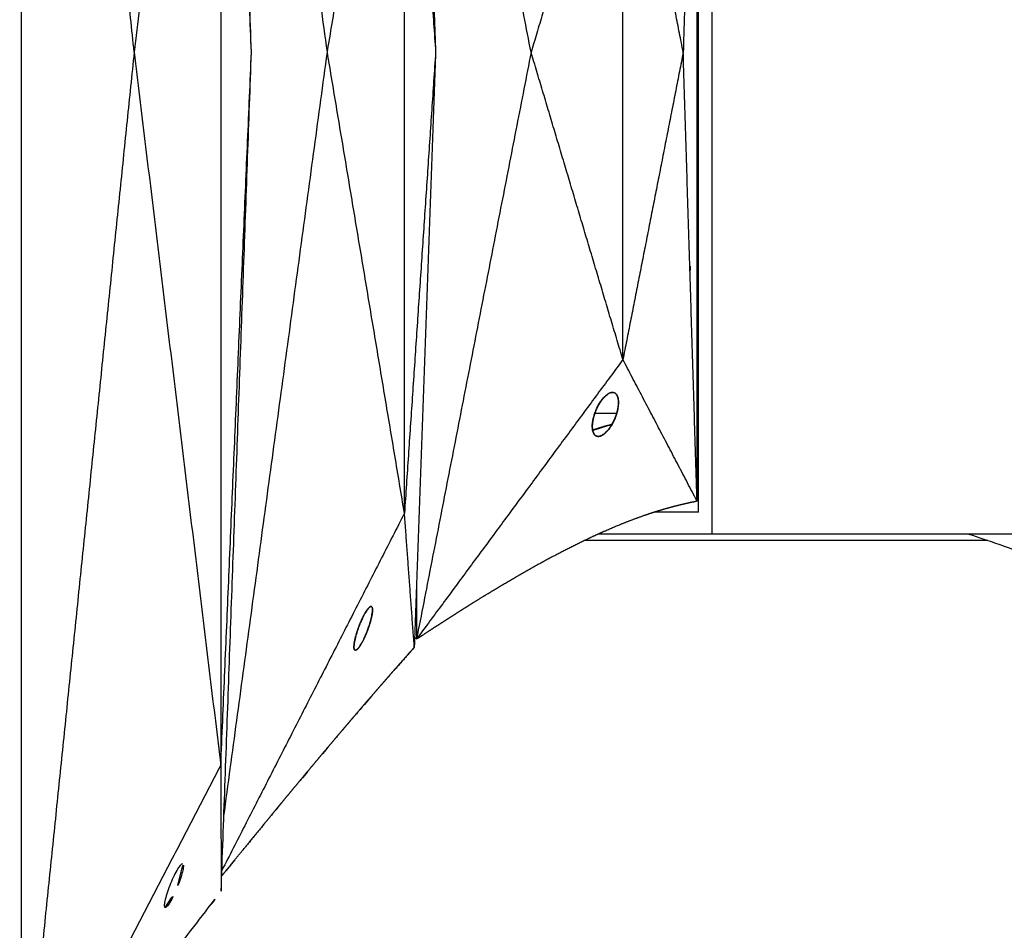
# Model space of a CAD drawing. Units: millimetres. Extents: x -605615925 to 17, y -1703671404 to 113.
# Drawn here: x -605611664 to -605611619, y -1703669631 to -1703669589 of the extents above; entities that cross this region are included whole.
import ezdxf

# ---------------------------------------------------------------- set-up
doc = ezdxf.new("R2010")
doc.units = ezdxf.units.MM
doc.layers.get('0').update_dxf_attribs({"lineweight": 9, "true_color": 0x1c1c1c})
doc.layers.get('Defpoints').update_dxf_attribs({"color": 3, "lineweight": 0})
doc.styles.add('2F обычный', font='Montserrat-Light.ttf', dxfattribs={"width": 0.8})
doc.dimstyles.new('stroitelniy3', dxfattribs={"dimtxt": 80, "dimasz": 30, "dimexe": 5, "dimexo": 10, "dimgap": 20, "dimtad": 1, "dimtoh": 1, "dimdec": 0, "dimrnd": 5, "dimtxsty": '2F обычный', "dimblk": 'ARCHTICK', "dimcen": 0.09, "dimdle": 2, "dimadec": 0, "dimazin": 2, "dimtfac": 1, "dimtdec": 0, "dimtmove": 1, "dimatfit": 3, "dimfxl": 10, "dimtfill": 1, "dimtolj": 1, "dimtzin": 0, "dimarcsym": 1})

# ---------------------------------------------------------------- blocks, each defined once
blk = doc.blocks.new('_ArchTick')
at = {"color": 0, "linetype": 'ByBlock', "const_width": 0.15}
blk.add_lwpolyline([(-0.5, -0.5), (0.5, 0.5)], dxfattribs=at)
blk = doc.blocks.new('*D330')
at = {"color": 0, "lineweight": -2, "transparency": 16777216}
for p, q in [((-605612412.083, -1703669599.987), (-605612412.083, -1703669756.191)), ((-605611411.828, -1703669599.987), (-605611411.828, -1703669756.191)), ((-605612414.083, -1703669751.191), (-605611409.828, -1703669751.191))]:
    blk.add_line(p, q, dxfattribs=at)
at = {"layer": 'Defpoints', "color": 0, "lineweight": 30, "transparency": 16777216}
for p in [(-605612412.083, -1703669589.987), (-605611411.828, -1703669589.987), (-605611411.828, -1703669751.191)]:
    blk.add_point(p, dxfattribs=at)
at = {"color": 0, "lineweight": -2, "transparency": 16777216, "xscale": 25, "yscale": 25, "zscale": 25, "rotation": 180}
blk.add_blockref('_ArchTick', (-605612412.083, -1703669751.191), dxfattribs=at)
at = {"color": 0, "lineweight": -2, "transparency": 16777216, "xscale": 25, "yscale": 25, "zscale": 25}
blk.add_blockref('_ArchTick', (-605611411.828, -1703669751.191), dxfattribs=at)
at = {"color": 0, "transparency": 16777216, "insert": (-605611911.956, -1703669705.833), "char_height": 50, "attachment_point": 5, "style": '2F обычный', "bg_fill": 3, "box_fill_scale": 1.1, "bg_fill_color": 256, "bg_fill_true_color": 13158600, "bg_fill_transparency": 0}
blk.add_mtext('\\A1;1000', dxfattribs=at)
blk = doc.blocks.new('*D332')
at = {"color": 0, "lineweight": -2, "transparency": 16777216}
for p, q in [((-605611245.054, -1703669652.798), (-605611245.054, -1703668748.315)), ((-605611902.083, -1703668750.315), (-605611240.054, -1703668750.315)), ((-605611408.148, -1703669650.798), (-605611240.054, -1703669650.798))]:
    blk.add_line(p, q, dxfattribs=at)
at = {"layer": 'Defpoints', "color": 0, "lineweight": 30, "transparency": 16777216}
for p in [(-605611912.083, -1703668750.315), (-605611245.054, -1703668750.315), (-605611418.148, -1703669650.798)]:
    blk.add_point(p, dxfattribs=at)
at = {"color": 0, "lineweight": -2, "transparency": 16777216, "xscale": 25, "yscale": 25, "zscale": 25}
for p, rotation in [((-605611245.054, -1703668750.315), 90), ((-605611245.054, -1703669650.798), 270)]:
    blk.add_blockref('_ArchTick', p, dxfattribs=dict(at, rotation=rotation))
at = {"color": 0, "transparency": 16777216, "insert": (-605611290.411, -1703669200.557), "char_height": 50, "attachment_point": 5, "rotation": 90, "style": '2F обычный', "bg_fill": 3, "box_fill_scale": 1.1, "bg_fill_color": 256, "bg_fill_true_color": 13158600, "bg_fill_transparency": 0}
blk.add_mtext('\\A1;900', dxfattribs=at)

msp = doc.modelspace()

# ---------------------------------------------------------------- linework, layer by layer
at = {"lineweight": -3}
for points, degree in [([(-605611658.806, -1703669590.798), (-605611661.373, -1703669565.823), (-605611663.94, -1703669540.849)], 2), ([(-605611663.94, -1703669640.747), (-605611663.94, -1703669607.448), (-605611663.94, -1703669574.148), (-605611663.94, -1703669540.849)], 3), ([(-605611653.459, -1703669590.798), (-605611654.15, -1703669571.687), (-605611654.84, -1703669552.576)], 2), ([(-605611650.001, -1703669590.797), (-605611652.359, -1703669573.395), (-605611654.717, -1703669555.993)], 2), ([(-605611654.857, -1703669558.298), (-605611656.832, -1703669574.548), (-605611658.806, -1703669590.798)], 2), ([(-605611653.459, -1703669590.798), (-605611654.158, -1703669574.548), (-605611654.857, -1703669558.298)], 2), ([(-605611654.857, -1703669558.298), (-605611654.857, -1703669579.965), (-605611654.857, -1703669601.631), (-605611654.857, -1703669623.298)], 3), ([(-605611646.037, -1703669563.681), (-605611645.552, -1703669577.239), (-605611645.067, -1703669590.797)], 2), ([(-605611640.716, -1703669590.801), (-605611643.326, -1703669577.433), (-605611645.936, -1703669564.065)], 2), ([(-605611650.001, -1703669590.797), (-605611648.244, -1703669580.297), (-605611646.486, -1703669569.797)], 2), ([(-605611646.486, -1703669611.797), (-605611646.486, -1703669597.797), (-605611646.486, -1703669583.797), (-605611646.486, -1703669569.797)], 3), ([(-605611646.486, -1703669569.797), (-605611645.777, -1703669580.297), (-605611645.067, -1703669590.797)], 2), ([(-605611633.094, -1703669611.754), (-605611633.094, -1703669597.781), (-605611633.094, -1703669583.809), (-605611633.094, -1703669569.837)], 3), ([(-605611633.154, -1703669570.357), (-605611633.468, -1703669580.579), (-605611633.783, -1703669590.801)], 2), ([(-605611633.154, -1703669611.244), (-605611633.154, -1703669597.615), (-605611633.154, -1703669583.986), (-605611633.154, -1703669570.357)], 3), ([(-605611636.532, -1703669576.801), (-605611638.624, -1703669583.801), (-605611640.716, -1703669590.801)], 2), ([(-605611633.783, -1703669590.801), (-605611635.157, -1703669583.801), (-605611636.532, -1703669576.801)], 2), ([(-605611636.532, -1703669604.801), (-605611636.532, -1703669595.467), (-605611636.532, -1703669586.134), (-605611636.532, -1703669576.801)], 3), ([(-605611658.806, -1703669590.798), (-605611661.373, -1703669615.772), (-605611663.94, -1703669640.747)], 2), ([(-605611658.806, -1703669590.798), (-605611656.832, -1703669607.048), (-605611654.857, -1703669623.298)], 2), ([(-605611654.857, -1703669623.298), (-605611654.158, -1703669607.048), (-605611653.459, -1703669590.798)], 2), ([(-605611654.84, -1703669629.02), (-605611654.15, -1703669609.909), (-605611653.459, -1703669590.798)], 2), ([(-605611654.716, -1703669625.601), (-605611652.359, -1703669608.199), (-605611650.001, -1703669590.797)], 2), ([(-605611646.486, -1703669611.797), (-605611648.244, -1703669601.297), (-605611650.001, -1703669590.797)], 2), ([(-605611645.067, -1703669590.797), (-605611645.777, -1703669601.297), (-605611646.486, -1703669611.797)], 2), ([(-605611645.067, -1703669590.797), (-605611645.552, -1703669604.355), (-605611646.037, -1703669617.913)], 2), ([(-605611640.716, -1703669590.801), (-605611643.326, -1703669604.169), (-605611645.936, -1703669617.537)], 2), ([(-605611636.532, -1703669604.801), (-605611638.624, -1703669597.801), (-605611640.716, -1703669590.801)], 2), ([(-605611633.783, -1703669590.801), (-605611635.157, -1703669597.801), (-605611636.532, -1703669604.801)], 2), ([(-605611633.154, -1703669611.244), (-605611633.468, -1703669601.022), (-605611633.783, -1703669590.801)], 2), ([(-605611633.467, -1703669600.544), (-605611633.467, -1703669600.719), (-605611633.467, -1703669600.894), (-605611633.467, -1703669601.069)], 3), ([(-605611636.532, -1703669604.801), (-605611641.183, -1703669611.1), (-605611645.834, -1703669617.399)], 2), ([(-605611633.168, -1703669611.218), (-605611634.85, -1703669608.009), (-605611636.532, -1703669604.801)], 2), ([(-605611637.528, -1703669606.689), (-605611637.497, -1703669606.648), (-605611637.467, -1703669606.608)], 2), ([(-605611637.467, -1703669606.608), (-605611637.437, -1703669606.574), (-605611637.407, -1703669606.539)], 2), ([(-605611637.407, -1703669606.539), (-605611637.377, -1703669606.508), (-605611637.347, -1703669606.477)], 2), ([(-605611637.347, -1703669606.477), (-605611637.317, -1703669606.451), (-605611637.287, -1703669606.425)], 2), ([(-605611637.287, -1703669606.425), (-605611637.257, -1703669606.403), (-605611637.228, -1703669606.381)], 2), ([(-605611637.228, -1703669606.381), (-605611637.197, -1703669606.363), (-605611637.166, -1703669606.345)], 2), ([(-605611637.166, -1703669606.345), (-605611637.137, -1703669606.332), (-605611637.108, -1703669606.32)], 2), ([(-605611637.108, -1703669606.32), (-605611637.081, -1703669606.312), (-605611637.054, -1703669606.305)], 2), ([(-605611637.054, -1703669606.305), (-605611637.029, -1703669606.303), (-605611637.004, -1703669606.301)], 2), ([(-605611637.004, -1703669606.301), (-605611636.978, -1703669606.303), (-605611636.953, -1703669606.306)], 2), ([(-605611636.953, -1703669606.306), (-605611636.93, -1703669606.314), (-605611636.907, -1703669606.323)], 2), ([(-605611636.907, -1703669606.323), (-605611636.886, -1703669606.336), (-605611636.866, -1703669606.349)], 2), ([(-605611636.866, -1703669606.349), (-605611636.849, -1703669606.366), (-605611636.831, -1703669606.383)], 2), ([(-605611636.831, -1703669606.383), (-605611636.811, -1703669606.414), (-605611636.791, -1703669606.444)], 2), ([(-605611636.791, -1703669606.444), (-605611636.777, -1703669606.482), (-605611636.762, -1703669606.52)], 2), ([(-605611636.762, -1703669606.52), (-605611636.752, -1703669606.563), (-605611636.742, -1703669606.607)], 2), ([(-605611636.742, -1703669606.607), (-605611636.737, -1703669606.655), (-605611636.732, -1703669606.704)], 2), ([(-605611637.767, -1703669607.126), (-605611637.748, -1703669607.081), (-605611637.728, -1703669607.037)], 2), ([(-605611637.728, -1703669607.037), (-605611637.706, -1703669606.992), (-605611637.685, -1703669606.947)], 2), ([(-605611637.685, -1703669606.947), (-605611637.661, -1703669606.903), (-605611637.637, -1703669606.859)], 2), ([(-605611637.637, -1703669606.859), (-605611637.61, -1703669606.816), (-605611637.584, -1703669606.772)], 2), ([(-605611637.584, -1703669606.772), (-605611637.556, -1703669606.73), (-605611637.528, -1703669606.689)], 2), ([(-605611636.76, -1703669607.045), (-605611636.775, -1703669607.107), (-605611636.789, -1703669607.17)], 2), ([(-605611636.742, -1703669606.927), (-605611636.751, -1703669606.986), (-605611636.76, -1703669607.045)], 2), ([(-605611636.732, -1703669606.811), (-605611636.737, -1703669606.869), (-605611636.742, -1703669606.927)], 2), ([(-605611636.732, -1703669606.704), (-605611636.732, -1703669606.757), (-605611636.732, -1703669606.811)], 2), ([(-605611637.898, -1703669607.557), (-605611637.884, -1703669607.494), (-605611637.87, -1703669607.432)], 2), ([(-605611637.87, -1703669607.432), (-605611637.851, -1703669607.366), (-605611637.832, -1703669607.301)], 2), ([(-605611637.832, -1703669607.301), (-605611637.817, -1703669607.257), (-605611637.802, -1703669607.214)], 2), ([(-605611637.81, -1703669607.237), (-605611637.476, -1703669607.239), (-605611637.143, -1703669607.24), (-605611636.81, -1703669607.242)], 3), ([(-605611637.802, -1703669607.214), (-605611637.784, -1703669607.17), (-605611637.767, -1703669607.126)], 2), ([(-605611636.891, -1703669607.475), (-605611636.911, -1703669607.52), (-605611636.93, -1703669607.564)], 2), ([(-605611636.857, -1703669607.387), (-605611636.874, -1703669607.431), (-605611636.891, -1703669607.475)], 2), ([(-605611636.827, -1703669607.301), (-605611636.842, -1703669607.344), (-605611636.857, -1703669607.387)], 2), ([(-605611636.789, -1703669607.17), (-605611636.808, -1703669607.235), (-605611636.827, -1703669607.301)], 2), ([(-605611637.926, -1703669607.791), (-605611637.922, -1703669607.733), (-605611637.917, -1703669607.675)], 2), ([(-605611637.926, -1703669607.898), (-605611637.926, -1703669607.844), (-605611637.926, -1703669607.791)], 2), ([(-605611637.917, -1703669607.994), (-605611637.921, -1703669607.946), (-605611637.926, -1703669607.898)], 2), ([(-605611637.917, -1703669607.675), (-605611637.907, -1703669607.616), (-605611637.898, -1703669607.557)], 2), ([(-605611637.91, -1703669608.024), (-605611637.591, -1703669607.921), (-605611637.272, -1703669607.819)], 2), ([(-605611637.026, -1703669607.748), (-605611637.149, -1703669607.783), (-605611637.272, -1703669607.819)], 2), ([(-605611637.131, -1703669607.913), (-605611637.161, -1703669607.953), (-605611637.192, -1703669607.993)], 2), ([(-605611637.074, -1703669607.829), (-605611637.103, -1703669607.871), (-605611637.131, -1703669607.913)], 2), ([(-605611637.022, -1703669607.742), (-605611637.048, -1703669607.786), (-605611637.074, -1703669607.829)], 2), ([(-605611636.974, -1703669607.654), (-605611636.998, -1703669607.698), (-605611637.022, -1703669607.742)], 2), ([(-605611636.93, -1703669607.564), (-605611636.952, -1703669607.609), (-605611636.974, -1703669607.654)], 2), ([(-605611633.094, -1703669607.53), (-605611633.114, -1703669607.533), (-605611633.134, -1703669607.537), (-605611633.154, -1703669607.54)], 3), ([(-605611637.897, -1703669608.082), (-605611637.907, -1703669608.038), (-605611637.917, -1703669607.994)], 2), ([(-605611637.867, -1703669608.157), (-605611637.882, -1703669608.119), (-605611637.897, -1703669608.082)], 2), ([(-605611637.827, -1703669608.218), (-605611637.847, -1703669608.187), (-605611637.867, -1703669608.157)], 2), ([(-605611637.792, -1703669608.253), (-605611637.81, -1703669608.235), (-605611637.827, -1703669608.218)], 2), ([(-605611637.752, -1703669608.279), (-605611637.772, -1703669608.266), (-605611637.792, -1703669608.253)], 2), ([(-605611637.706, -1703669608.295), (-605611637.729, -1703669608.287), (-605611637.752, -1703669608.279)], 2), ([(-605611637.654, -1703669608.301), (-605611637.68, -1703669608.298), (-605611637.706, -1703669608.295)], 2), ([(-605611637.604, -1703669608.296), (-605611637.629, -1703669608.298), (-605611637.654, -1703669608.301)], 2), ([(-605611637.55, -1703669608.281), (-605611637.577, -1703669608.289), (-605611637.604, -1703669608.296)], 2), ([(-605611637.492, -1703669608.256), (-605611637.521, -1703669608.269), (-605611637.55, -1703669608.281)], 2), ([(-605611637.431, -1703669608.22), (-605611637.461, -1703669608.238), (-605611637.492, -1703669608.256)], 2), ([(-605611637.371, -1703669608.176), (-605611637.401, -1703669608.198), (-605611637.431, -1703669608.22)], 2), ([(-605611637.312, -1703669608.124), (-605611637.342, -1703669608.15), (-605611637.371, -1703669608.176)], 2), ([(-605611637.251, -1703669608.062), (-605611637.282, -1703669608.093), (-605611637.312, -1703669608.124)], 2), ([(-605611637.192, -1703669607.993), (-605611637.221, -1703669608.028), (-605611637.251, -1703669608.062)], 2), ([(-605611633.094, -1703669611.057), (-605611633.116, -1703669611.061), (-605611633.138, -1703669611.064), (-605611633.159, -1703669611.068)], 3), ([(-605611633.178, -1703669611.249), (-605611633.173, -1703669611.233), (-605611633.168, -1703669611.218)], 2), ([(-605611633.168, -1703669611.218), (-605611633.161, -1703669611.231), (-605611633.154, -1703669611.244)], 2), ([(-605611646.486, -1703669611.797), (-605611650.646, -1703669619.937), (-605611654.806, -1703669628.076)], 2), ([(-605611646.037, -1703669617.913), (-605611646.262, -1703669614.855), (-605611646.486, -1703669611.797)], 2), ([(-605611633.094, -1703669611.754), (-605611634.11, -1703669611.754), (-605611635.126, -1703669611.754)], 2), ([(-605611632.471, -1703669612.754), (-605611635.076, -1703669612.754), (-605611637.682, -1703669612.754)], 2), ([(-605611618.395, -1703669612.754), (-605611623.087, -1703669612.754), (-605611627.779, -1703669612.754), (-605611632.471, -1703669612.754)], 3), ([(-605611645.936, -1703669615.086), (-605611645.936, -1703669615.903), (-605611645.936, -1703669616.72), (-605611645.936, -1703669617.537)], 3), ([(-605611648.301, -1703669616.389), (-605611648.331, -1703669616.446), (-605611648.361, -1703669616.502)], 2), ([(-605611648.222, -1703669616.256), (-605611648.262, -1703669616.323), (-605611648.301, -1703669616.389)], 2), ([(-605611648.131, -1703669616.133), (-605611648.176, -1703669616.195), (-605611648.222, -1703669616.256)], 2), ([(-605611648.084, -1703669616.085), (-605611648.107, -1703669616.109), (-605611648.131, -1703669616.133)], 2), ([(-605611648.044, -1703669616.057), (-605611648.064, -1703669616.071), (-605611648.084, -1703669616.085)], 2), ([(-605611648.022, -1703669616.049), (-605611648.033, -1703669616.053), (-605611648.044, -1703669616.057)], 2), ([(-605611647.995, -1703669616.049), (-605611648.009, -1703669616.049), (-605611648.022, -1703669616.049)], 2), ([(-605611647.966, -1703669616.073), (-605611647.98, -1703669616.061), (-605611647.995, -1703669616.049)], 2), ([(-605611647.995, -1703669616.568), (-605611647.981, -1703669616.501), (-605611647.967, -1703669616.434)], 2), ([(-605611647.967, -1703669616.434), (-605611647.96, -1703669616.389), (-605611647.953, -1703669616.345)], 2), ([(-605611647.945, -1703669616.143), (-605611647.955, -1703669616.108), (-605611647.966, -1703669616.073)], 2), ([(-605611647.953, -1703669616.345), (-605611647.949, -1703669616.316), (-605611647.946, -1703669616.286)], 2), ([(-605611647.946, -1703669616.286), (-605611647.945, -1703669616.214), (-605611647.945, -1703669616.143)], 2), ([(-605611645.936, -1703669616.41), (-605611645.952, -1703669616.422), (-605611645.969, -1703669616.435), (-605611645.985, -1703669616.448)], 3), ([(-605611648.523, -1703669616.862), (-605611648.563, -1703669616.969), (-605611648.603, -1703669617.076)], 2), ([(-605611648.466, -1703669616.726), (-605611648.495, -1703669616.794), (-605611648.523, -1703669616.862)], 2), ([(-605611648.405, -1703669616.591), (-605611648.436, -1703669616.659), (-605611648.466, -1703669616.726)], 2), ([(-605611648.361, -1703669616.502), (-605611648.383, -1703669616.547), (-605611648.405, -1703669616.591)], 2), ([(-605611648.15, -1703669617.078), (-605611648.123, -1703669617.002), (-605611648.097, -1703669616.926)], 2), ([(-605611648.097, -1703669616.926), (-605611648.073, -1703669616.851), (-605611648.05, -1703669616.776)], 2), ([(-605611648.05, -1703669616.776), (-605611648.022, -1703669616.672), (-605611647.995, -1703669616.568)], 2), ([(-605611648.664, -1703669617.261), (-605611648.683, -1703669617.324), (-605611648.701, -1703669617.387)], 2), ([(-605611648.603, -1703669617.076), (-605611648.634, -1703669617.168), (-605611648.664, -1703669617.261)], 2), ([(-605611648.3, -1703669617.447), (-605611648.265, -1703669617.366), (-605611648.23, -1703669617.285)], 2), ([(-605611648.23, -1703669617.285), (-605611648.206, -1703669617.225), (-605611648.182, -1703669617.166)], 2), ([(-605611648.182, -1703669617.166), (-605611648.166, -1703669617.122), (-605611648.15, -1703669617.078)], 2), ([(-605611648.772, -1703669617.701), (-605611648.78, -1703669617.772), (-605611648.788, -1703669617.843)], 2), ([(-605611648.724, -1703669617.474), (-605611648.748, -1703669617.588), (-605611648.772, -1703669617.701)], 2), ([(-605611648.701, -1703669617.387), (-605611648.713, -1703669617.431), (-605611648.724, -1703669617.474)], 2), ([(-605611648.536, -1703669617.877), (-605611648.52, -1703669617.853), (-605611648.505, -1703669617.83)], 2), ([(-605611648.505, -1703669617.83), (-605611648.454, -1703669617.743), (-605611648.403, -1703669617.655)], 2), ([(-605611648.403, -1703669617.655), (-605611648.352, -1703669617.551), (-605611648.3, -1703669617.447)], 2), ([(-605611646.022, -1703669617.489), (-605611645.974, -1703669617.489), (-605611645.927, -1703669617.489)], 2), ([(-605611645.936, -1703669617.537), (-605611645.885, -1703669617.468), (-605611645.834, -1703669617.399)], 2), ([(-605611645.901, -1703669617.489), (-605611645.882, -1703669617.489), (-605611645.864, -1703669617.489)], 2), ([(-605611645.864, -1703669617.489), (-605611645.864, -1703669617.464), (-605611645.864, -1703669617.439)], 2), ([(-605611648.788, -1703669617.843), (-605611648.789, -1703669617.885), (-605611648.789, -1703669617.927)], 2), ([(-605611648.789, -1703669617.927), (-605611648.785, -1703669617.952), (-605611648.782, -1703669617.977)], 2), ([(-605611648.782, -1703669617.977), (-605611648.778, -1703669617.992), (-605611648.773, -1703669618.006)], 2), ([(-605611648.773, -1703669618.006), (-605611648.763, -1703669618.021), (-605611648.753, -1703669618.036)], 2), ([(-605611648.753, -1703669618.036), (-605611648.738, -1703669618.042), (-605611648.724, -1703669618.047)], 2), ([(-605611648.724, -1703669618.047), (-605611648.698, -1703669618.037), (-605611648.672, -1703669618.027)], 2), ([(-605611648.672, -1703669618.027), (-605611648.646, -1703669618.005), (-605611648.62, -1703669617.982)], 2), ([(-605611648.62, -1703669617.982), (-605611648.597, -1703669617.956), (-605611648.574, -1703669617.929)], 2), ([(-605611648.574, -1703669617.929), (-605611648.555, -1703669617.903), (-605611648.536, -1703669617.877)], 2), ([(-605611649.973, -1703669622.464), (-605611650.115, -1703669622.633), (-605611650.258, -1703669622.802)], 2), ([(-605611663.94, -1703669640.747), (-605611659.398, -1703669632.023), (-605611654.857, -1703669623.298)], 2), ([(-605611654.857, -1703669623.298), (-605611654.848, -1703669626.159), (-605611654.84, -1703669629.02)], 2), ([(-605611650.923, -1703669623.597), (-605611651.114, -1703669623.826), (-605611651.304, -1703669624.054)], 2), ([(-605611652.068, -1703669624.975), (-605611652.26, -1703669625.207), (-605611652.451, -1703669625.439)], 2), ([(-605611652.833, -1703669625.904), (-605611653.294, -1703669626.467), (-605611653.755, -1703669627.029)], 2), ([(-605611654.216, -1703669627.595), (-605611654.447, -1703669627.879), (-605611654.678, -1703669628.162)], 2), ([(-605611655.295, -1703669629.614), (-605611655.143, -1703669629.416), (-605611654.992, -1703669629.218), (-605611654.84, -1703669629.02)], 3)]:
    msp.add_open_spline(points, degree=degree, dxfattribs=at)
for points, degree, knots in [([(-605611632.471, -1703669612.754), (-605611632.471, -1703669612.725), (-605611632.471, -1703669612.697), (-605611632.471, -1703669612.668), (-605611632.471, -1703669598.058), (-605611632.471, -1703669583.447), (-605611632.471, -1703669568.837)], 3, [-5.594329, -5.594329, -5.594329, -5.594329, -5.583565, -5.583565, -5.583565, -0.06668, -0.06668, -0.06668, -0.06668]), ([(-605611637.272, -1703669607.819), (-605611637.446, -1703669607.871), (-605611637.619, -1703669607.924), (-605611637.765, -1703669607.972), (-605611637.911, -1703669608.02)], 2, [8.16712615, 8.16712615, 8.16712615, 8.2, 8.2, 8.22086144, 8.22086144, 8.22086144]), ([(-605611645.864, -1703669617.489), (-605611645.857, -1703669617.484), (-605611645.851, -1703669617.48), (-605611645.808, -1703669617.452), (-605611645.765, -1703669617.424), (-605611645.603, -1703669617.317), (-605611645.441, -1703669617.21), (-605611645.278, -1703669617.104), (-605611645.116, -1703669616.999), (-605611645.108, -1703669616.993), (-605611645.1, -1703669616.988), (-605611645.092, -1703669616.983), (-605611645.083, -1703669616.977), (-605611644.789, -1703669616.787), (-605611644.494, -1703669616.596), (-605611644.199, -1703669616.409), (-605611643.905, -1703669616.221), (-605611643.767, -1703669616.134), (-605611643.629, -1703669616.048), (-605611643.492, -1703669615.961), (-605611643.354, -1703669615.875), (-605611643.199, -1703669615.779), (-605611643.044, -1703669615.683), (-605611642.89, -1703669615.589), (-605611642.736, -1703669615.494), (-605611642.409, -1703669615.296), (-605611642.082, -1703669615.099), (-605611641.757, -1703669614.907), (-605611641.432, -1703669614.715), (-605611641.05, -1703669614.497), (-605611640.668, -1703669614.279), (-605611640.288, -1703669614.07), (-605611639.909, -1703669613.862), (-605611639.895, -1703669613.854), (-605611639.88, -1703669613.847), (-605611639.866, -1703669613.839), (-605611639.851, -1703669613.831), (-605611639.559, -1703669613.677), (-605611639.266, -1703669613.523), (-605611638.976, -1703669613.377), (-605611638.686, -1703669613.23), (-605611638.398, -1703669613.091), (-605611638.109, -1703669612.952), (-605611637.925, -1703669612.866), (-605611637.741, -1703669612.781), (-605611637.558, -1703669612.699), (-605611637.375, -1703669612.616), (-605611637.146, -1703669612.518), (-605611636.918, -1703669612.42), (-605611636.691, -1703669612.327), (-605611636.465, -1703669612.235), (-605611636.24, -1703669612.149), (-605611636.016, -1703669612.062), (-605611635.793, -1703669611.982), (-605611635.571, -1703669611.902), (-605611635.403, -1703669611.845), (-605611635.235, -1703669611.788), (-605611635.068, -1703669611.735), (-605611634.902, -1703669611.682), (-605611634.759, -1703669611.64), (-605611634.617, -1703669611.597), (-605611634.476, -1703669611.557), (-605611634.334, -1703669611.518), (-605611634.313, -1703669611.512), (-605611634.291, -1703669611.506), (-605611634.269, -1703669611.5), (-605611634.248, -1703669611.495), (-605611634.203, -1703669611.483), (-605611634.159, -1703669611.471), (-605611634.114, -1703669611.46), (-605611634.07, -1703669611.448), (-605611633.977, -1703669611.426), (-605611633.884, -1703669611.403), (-605611633.791, -1703669611.381), (-605611633.699, -1703669611.359), (-605611633.562, -1703669611.329), (-605611633.425, -1703669611.299), (-605611633.302, -1703669611.274), (-605611633.178, -1703669611.249)], 2, [1, 1, 1, 1.5, 1.5, 2, 2, 2.5, 2.5, 3, 3, 3.5, 3.5, 4, 4, 4.5, 4.5, 5, 5, 5.5, 5.5, 6, 6, 6.5, 6.5, 7, 7, 7.5, 7.5, 8, 8, 8.5, 8.5, 9, 9, 9.5, 9.5, 10, 10, 10.333333, 10.333333, 10.666667, 10.666667, 11, 11, 11.5, 11.5, 12, 12, 12.25, 12.25, 12.5, 12.5, 12.75, 12.75, 13, 13, 13.5, 13.5, 14, 14, 14.5, 14.5, 15, 15, 15.5, 15.5, 16, 16, 16.5, 16.5, 17, 17, 17.5, 17.5, 18, 18, 18.5, 18.5, 19, 19, 19]), ([(-605611528.377, -1703669650.785), (-605611529.218, -1703669650.774), (-605611530.091, -1703669650.729), (-605611531.924, -1703669650.577), (-605611532.872, -1703669650.469), (-605611535.823, -1703669650.052), (-605611537.934, -1703669649.644), (-605611541.266, -1703669648.838), (-605611542.417, -1703669648.533), (-605611544.188, -1703669648.029), (-605611544.783, -1703669647.853), (-605611545.984, -1703669647.488), (-605611546.587, -1703669647.298), (-605611549.612, -1703669646.307), (-605611552.022, -1703669645.391), (-605611556.917, -1703669643.377), (-605611559.369, -1703669642.296), (-605611562.477, -1703669640.907), (-605611563.098, -1703669640.628), (-605611564.345, -1703669640.068), (-605611564.97, -1703669639.788), (-605611566.849, -1703669638.937), (-605611568.1, -1703669638.358), (-605611570.568, -1703669637.199), (-605611571.785, -1703669636.62), (-605611574.224, -1703669635.452), (-605611575.447, -1703669634.864), (-605611577.892, -1703669633.684), (-605611579.115, -1703669633.092), (-605611581.56, -1703669631.904), (-605611582.781, -1703669631.307), (-605611585.319, -1703669630.063), (-605611586.171, -1703669629.642), (-605611588.627, -1703669628.391), (-605611589.771, -1703669627.795), (-605611592.051, -1703669626.595), (-605611593.186, -1703669625.992), (-605611595.454, -1703669624.789), (-605611596.583, -1703669624.188), (-605611598.798, -1703669623.017), (-605611599.883, -1703669622.449), (-605611602.05, -1703669621.328), (-605611603.13, -1703669620.775), (-605611605.286, -1703669619.683), (-605611606.358, -1703669619.144), (-605611608.494, -1703669618.08), (-605611609.555, -1703669617.554), (-605611611.684, -1703669616.517), (-605611612.751, -1703669616.008), (-605611614.885, -1703669615.036), (-605611615.943, -1703669614.573), (-605611618.048, -1703669613.714), (-605611619.087, -1703669613.324), (-605611620.347, -1703669612.9), (-605611620.572, -1703669612.826), (-605611620.797, -1703669612.754)], 3, [0, 0, 0, 0, 3.859815, 3.859815, 7.718738, 7.718738, 15.403609, 15.403609, 19.349422, 19.349422, 21.322065, 21.322065, 23.292389, 23.292389, 31.19603, 31.19603, 39.162394, 39.162394, 41.149546, 41.149546, 43.137617, 43.137617, 47.132707, 47.132707, 51.031057, 51.031057, 54.948139, 54.948139, 58.867997, 58.867997, 62.787435, 62.787435, 67.012209, 67.012209, 70.744007, 70.744007, 74.472326, 74.472326, 78.203652, 78.203652, 81.801659, 81.801659, 85.401503, 85.401503, 89.001107, 89.001107, 92.601149, 92.601149, 96.254145, 96.254145, 99.913422, 99.913422, 103.564227, 103.564227, 104.362921, 104.362921, 104.362921, 104.362921]), ([(-605611645.834, -1703669617.399), (-605611645.84, -1703669617.416), (-605611645.845, -1703669617.433), (-605611645.855, -1703669617.461), (-605611645.864, -1703669617.489)], 2, [0, 0, 0, 0.5, 0.5, 1, 1, 1]), ([(-605611654.815, -1703669628.331), (-605611654.747, -1703669628.246), (-605611654.678, -1703669628.162), (-605611654.448, -1703669627.878), (-605611654.217, -1703669627.594), (-605611653.986, -1703669627.312), (-605611653.755, -1703669627.029), (-605611653.525, -1703669626.747), (-605611653.294, -1703669626.465), (-605611653.064, -1703669626.184), (-605611652.834, -1703669625.904), (-605611652.642, -1703669625.671), (-605611652.451, -1703669625.438), (-605611652.26, -1703669625.206), (-605611652.069, -1703669624.975), (-605611651.878, -1703669624.744), (-605611651.687, -1703669624.513), (-605611651.496, -1703669624.283), (-605611651.305, -1703669624.054), (-605611651.114, -1703669623.825), (-605611650.924, -1703669623.596), (-605611650.734, -1703669623.369), (-605611650.543, -1703669623.141), (-605611650.401, -1703669622.971), (-605611650.258, -1703669622.802), (-605611650.116, -1703669622.632), (-605611649.974, -1703669622.463), (-605611649.831, -1703669622.295), (-605611649.689, -1703669622.127), (-605611649.548, -1703669621.959), (-605611649.406, -1703669621.792), (-605611649.264, -1703669621.625), (-605611649.122, -1703669621.458), (-605611648.981, -1703669621.293), (-605611648.84, -1703669621.127), (-605611648.698, -1703669620.962), (-605611648.557, -1703669620.797), (-605611648.416, -1703669620.633), (-605611648.275, -1703669620.469), (-605611648.15, -1703669620.323), (-605611648.024, -1703669620.178), (-605611647.899, -1703669620.033), (-605611647.774, -1703669619.888), (-605611647.649, -1703669619.745), (-605611647.524, -1703669619.601), (-605611647.399, -1703669619.458), (-605611647.275, -1703669619.315), (-605611647.15, -1703669619.173), (-605611647.026, -1703669619.031), (-605611646.902, -1703669618.89), (-605611646.778, -1703669618.748), (-605611646.654, -1703669618.608), (-605611646.53, -1703669618.468), (-605611646.407, -1703669618.329), (-605611646.283, -1703669618.19), (-605611646.163, -1703669618.055), (-605611646.043, -1703669617.919)], 2, [0.139812, 0.139812, 0.139812, 0.2, 0.2, 0.4, 0.4, 0.6, 0.6, 0.8, 0.8, 1, 1, 1.166667, 1.166667, 1.333333, 1.333333, 1.5, 1.5, 1.666667, 1.666667, 1.833333, 1.833333, 2, 2, 2.125, 2.125, 2.25, 2.25, 2.375, 2.375, 2.5, 2.5, 2.625, 2.625, 2.75, 2.75, 2.875, 2.875, 3, 3, 3.111111, 3.111111, 3.222222, 3.222222, 3.333333, 3.333333, 3.444444, 3.444444, 3.555556, 3.555556, 3.666667, 3.666667, 3.777778, 3.777778, 3.888889, 3.888889, 4, 4, 4]), ([(-605611646.037, -1703669617.913), (-605611646.04, -1703669617.916), (-605611646.043, -1703669617.919), (-605611646.534, -1703669618.475), (-605611647.025, -1703669619.031)], 2, [0, 0, 0, 0.0005566, 0.0005566, 0.09855216, 0.09855216, 0.09855216]), ([(-605611647.151, -1703669619.174), (-605611647.151, -1703669619.174), (-605611647.151, -1703669619.174), (-605611647.462, -1703669619.531), (-605611647.774, -1703669619.889)], 2, [0.11111104, 0.11111104, 0.11111104, 0.11111111, 0.11111111, 0.19323989, 0.19323989, 0.19323989]), ([(-605611647.993, -1703669620.141), (-605611647.993, -1703669620.141), (-605611647.993, -1703669620.141), (-605611648.275, -1703669620.469), (-605611648.558, -1703669620.798)], 2, [0.2222222, 0.2222222, 0.2222222, 0.22222222, 0.22222222, 0.32125725, 0.32125725, 0.32125725]), ([(-605611648.627, -1703669620.878), (-605611648.627, -1703669620.878), (-605611648.627, -1703669620.878), (-605611649.016, -1703669621.335), (-605611649.405, -1703669621.792)], 2, [0.33333329, 0.33333329, 0.33333329, 0.33333333, 0.33333333, 0.42378148, 0.42378148, 0.42378148]), ([(-605611649.546, -1703669621.957), (-605611649.564, -1703669621.979), (-605611649.583, -1703669622.001), (-605611649.583, -1703669622.001), (-605611649.583, -1703669622.001)], 2, [0.440101229, 0.440101229, 0.440101229, 0.444444444, 0.444444444, 0.444444477, 0.444444477, 0.444444477]), ([(-605611650.523, -1703669623.117), (-605611650.533, -1703669623.129), (-605611650.543, -1703669623.141), (-605611650.543, -1703669623.141), (-605611650.543, -1703669623.141)], 2, [0.553144693, 0.553144693, 0.553144693, 0.555555556, 0.555555556, 0.555555596, 0.555555596, 0.555555596]), ([(-605611651.656, -1703669624.476), (-605611651.671, -1703669624.494), (-605611651.686, -1703669624.512), (-605611651.686, -1703669624.512), (-605611651.686, -1703669624.512)], 2, [0.663770912, 0.663770912, 0.663770912, 0.666666667, 0.666666667, 0.666666684, 0.666666684, 0.666666684]), ([(-605611652.503, -1703669625.502), (-605611652.525, -1703669625.528), (-605611652.547, -1703669625.554), (-605611652.547, -1703669625.555), (-605611652.547, -1703669625.555)], 2, [0.772199937, 0.772199937, 0.772199937, 0.777777778, 0.777777778, 0.777852334, 0.777852334, 0.777852334]), ([(-605611653.799, -1703669627.082), (-605611653.82, -1703669627.108), (-605611653.842, -1703669627.134), (-605611653.842, -1703669627.134), (-605611653.842, -1703669627.134)], 2, [0.885226185, 0.885226185, 0.885226185, 0.888888889, 0.888888889, 0.888897005, 0.888897005, 0.888897005]), ([(-605611656.605, -1703669627.769), (-605611656.655, -1703669627.769), (-605611656.747, -1703669627.877), (-605611656.971, -1703669628.269), (-605611657.087, -1703669628.521), (-605611657.184, -1703669628.769), (-605611657.236, -1703669628.9), (-605611657.281, -1703669629.028), (-605611657.355, -1703669629.264), (-605611657.384, -1703669629.373), (-605611657.423, -1703669629.558), (-605611657.432, -1703669629.634), (-605611657.428, -1703669629.739), (-605611657.414, -1703669629.769), (-605611657.387, -1703669629.769)], 3, [1.72133, 1.72133, 1.72133, 1.72133, 2.558265, 2.558265, 3.381781, 3.381781, 3.381781, 3.811071, 3.811071, 4.240259, 4.240259, 4.671274, 4.671274, 5.103111, 5.103111, 5.103111, 5.103111]), ([(-605611656.808, -1703669628.769), (-605611656.757, -1703669628.638), (-605611656.711, -1703669628.51), (-605611656.637, -1703669628.273), (-605611656.608, -1703669628.164), (-605611656.569, -1703669627.979), (-605611656.56, -1703669627.904), (-605611656.565, -1703669627.798), (-605611656.579, -1703669627.769), (-605611656.605, -1703669627.769)], 3, [0, 0, 0, 0, 0.42929, 0.42929, 0.858478, 0.858478, 1.289493, 1.289493, 1.72133, 1.72133, 1.72133, 1.72133]), ([(-605611657.387, -1703669629.769), (-605611657.337, -1703669629.769), (-605611657.246, -1703669629.66), (-605611657.021, -1703669629.268), (-605611656.905, -1703669629.016), (-605611656.808, -1703669628.769)], 3, [5.103111, 5.103111, 5.103111, 5.103111, 5.940046, 5.940046, 6.763561, 6.763561, 6.763561, 6.763561]), ([(-605611663.649, -1703669640.383), (-605611663.377, -1703669640.04), (-605611663.105, -1703669639.698), (-605611662.833, -1703669639.355), (-605611662.828, -1703669639.349), (-605611662.824, -1703669639.343), (-605611662.819, -1703669639.338), (-605611662.819, -1703669639.337), (-605611662.819, -1703669639.337), (-605611662.818, -1703669639.337), (-605611662.731, -1703669639.226), (-605611662.644, -1703669639.116), (-605611662.557, -1703669639.005), (-605611662.435, -1703669638.85), (-605611662.312, -1703669638.694), (-605611662.19, -1703669638.538), (-605611662.118, -1703669638.447), (-605611662.046, -1703669638.356), (-605611661.975, -1703669638.265), (-605611661.974, -1703669638.265), (-605611661.974, -1703669638.264), (-605611661.973, -1703669638.263), (-605611661.881, -1703669638.146), (-605611661.789, -1703669638.028), (-605611661.698, -1703669637.911), (-605611661.478, -1703669637.631), (-605611661.259, -1703669637.35), (-605611661.04, -1703669637.07), (-605611660.928, -1703669636.927), (-605611660.816, -1703669636.783), (-605611660.704, -1703669636.64), (-605611660.702, -1703669636.638), (-605611660.701, -1703669636.636), (-605611660.7, -1703669636.635), (-605611660.52, -1703669636.404), (-605611660.341, -1703669636.173), (-605611660.161, -1703669635.942), (-605611659.917, -1703669635.627), (-605611659.672, -1703669635.312), (-605611659.427, -1703669634.997), (-605611659.425, -1703669634.995), (-605611659.423, -1703669634.992), (-605611659.421, -1703669634.989), (-605611659.276, -1703669634.801), (-605611659.13, -1703669634.613), (-605611658.985, -1703669634.425), (-605611658.753, -1703669634.124), (-605611658.521, -1703669633.823), (-605611658.288, -1703669633.523), (-605611658.286, -1703669633.519), (-605611658.283, -1703669633.516), (-605611658.28, -1703669633.512), (-605611657.989, -1703669633.132), (-605611657.697, -1703669632.751), (-605611657.406, -1703669632.37), (-605611656.702, -1703669631.452), (-605611655.999, -1703669630.533), (-605611655.295, -1703669629.614)], 3, [0.864714, 0.864714, 0.864714, 0.864714, 3.295189, 3.295189, 3.295189, 3.335771, 3.335771, 3.335771, 3.337965, 3.337965, 3.337965, 4.110493, 4.110493, 4.110493, 5.199773, 5.199773, 5.199773, 5.835205, 5.835205, 5.835205, 5.840517, 5.840517, 5.840517, 6.653149, 6.653149, 6.653149, 8.591333, 8.591333, 8.591333, 9.583906, 9.583906, 9.583906, 9.595931, 9.595931, 9.595931, 11.176621, 11.176621, 11.176621, 13.331541, 13.331541, 13.331541, 13.35009, 13.35009, 13.35009, 14.625613, 14.625613, 14.625613, 16.66353, 16.66353, 16.66353, 16.687139, 16.687139, 16.687139, 19.231763, 19.231763, 19.231763, 25.373678, 25.373678, 25.373678, 25.373678])]:
    msp.add_open_spline(points, degree=degree, knots=knots, dxfattribs=at)
msp.add_rational_spline([(-605611619.908, -1703669613.049), (-605611628.91, -1703669613.049), (-605611638.31, -1703669613.049)], [0.85475304428, 0.855603304994, 0.857056192356], degree=2, dxfattribs=at)

# ---------------------------------------------------------------- next in the draw order: dimensions: what is measured, and where the dimension line sits
at = {"color": 252}
dim = msp.add_linear_dim(base=(-605611411.828, -1703669751.191), p1=(-605612412.083, -1703669589.987), p2=(-605611411.828, -1703669589.987), dimstyle='stroitelniy3', override={"dimtxt": 50, "dimasz": 25}, dxfattribs=at)
dim.commit()
dim.dimension.update_dxf_attribs({"geometry": '*D330', "text_midpoint": (-605611911.956, -1703669705.833)})

# ---------------------------------------------------------------- next in the draw order: dimensions: what is measured, and where the dimension line sits
dim = msp.add_linear_dim(base=(-605611245.054, -1703668750.315), p1=(-605611418.148, -1703669650.798), p2=(-605611912.083, -1703668750.315), angle=90, dimstyle='stroitelniy3', override={"dimtxt": 50, "dimasz": 25}, dxfattribs=at)
dim.commit()
dim.dimension.update_dxf_attribs({"geometry": '*D332', "text_midpoint": (-605611290.411, -1703669200.557)})

doc.saveas('drawing.dxf')
